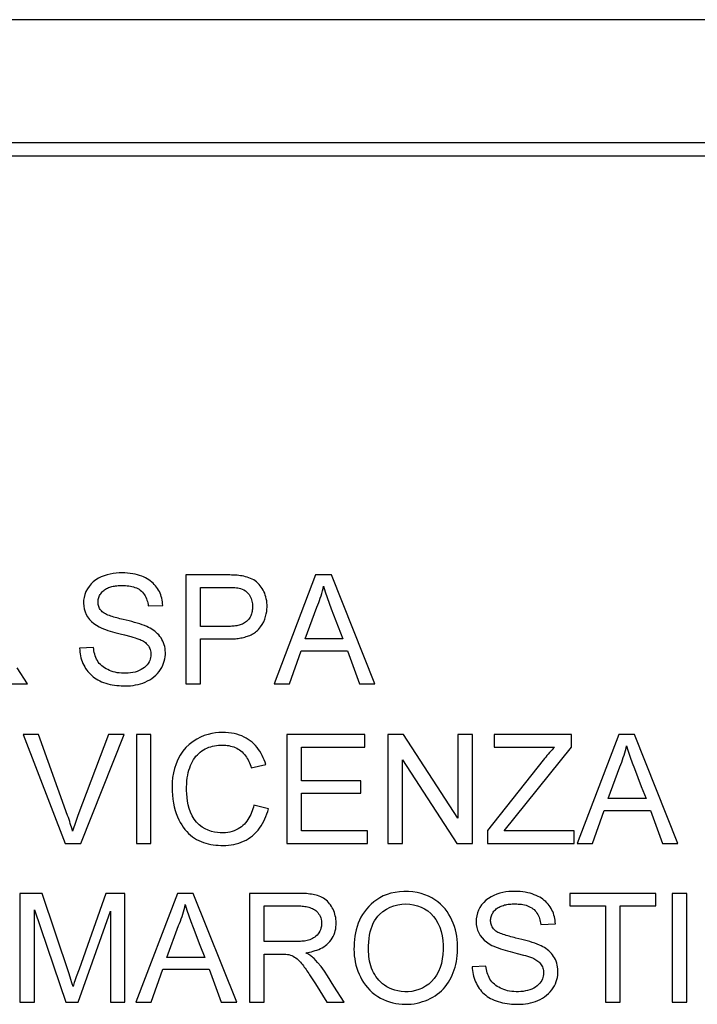
# Model space of a CAD drawing. Units: millimetres. Extents: x 126.1 to 170.9, y 82.8 to 127.2.
# Drawn here: x 150 to 159.3, y 113.6 to 127.2 of the extents above; entities that cross this region are included whole.
import ezdxf

# ---------------------------------------------------------------- set-up
doc = ezdxf.new("R2010")
doc.units = ezdxf.units.MM
doc.header["$LTSCALE"] = 16.335
doc.layers.add('ASSI', color=7, linetype='CONTINUOUS')

msp = doc.modelspace()

# ---------------------------------------------------------------- linework, layer by layer
at = {"layer": 'ASSI', "color": 7, "linetype": 'CONTINUOUS'}
for p, q in [((170.077, 127.178), (126.923, 127.178)), ((169.388, 125.478), (127.612, 125.478)), ((163.043, 125.294), (148.957, 125.294)), ((152.255, 119.521), (152.255, 118.019)), ((152.835, 119.521), (152.255, 119.521)), ((154.044, 119.521), (153.473, 118.019)), ((154.261, 119.521), (154.044, 119.521)), ((154.863, 118.019), (154.261, 119.521)), ((152.455, 118.811), (152.455, 119.348)), ((152.455, 119.348), (152.827, 119.348)), ((151.736, 119.093), (151.936, 119.102)), ((153.9, 118.638), (154.062, 119.077)), ((152.831, 118.811), (152.455, 118.811)), ((154.355, 118.806), (154.421, 118.638)), ((152.455, 118.019), (152.455, 118.638)), ((152.455, 118.638), (152.829, 118.638)), ((154.421, 118.638), (153.9, 118.638)), ((150.98, 118.52), (150.789, 118.511)), ((153.684, 118.019), (153.843, 118.474)), ((153.843, 118.474), (154.482, 118.474)), ((154.482, 118.474), (154.65, 118.019)), ((150.069, 118.019), (149.93, 118.242)), ((149.834, 118.019), (150.069, 118.019)), ((152.255, 118.019), (152.455, 118.019)), ((153.473, 118.019), (153.684, 118.019)), ((154.65, 118.019), (154.863, 118.019)), ((150.011, 117.321), (150.589, 115.819)), ((150.224, 117.321), (150.011, 117.321)), ((151.189, 117.321), (150.765, 116.205)), ((150.804, 115.819), (151.403, 117.321)), ((151.403, 117.321), (151.189, 117.321)), ((151.572, 117.321), (151.572, 115.819)), ((151.772, 117.321), (151.572, 117.321)), ((151.772, 115.819), (151.772, 117.321)), ((153.648, 117.321), (153.648, 115.819)), ((154.722, 117.321), (153.648, 117.321)), ((154.722, 117.148), (154.722, 117.321)), ((155.041, 117.321), (155.041, 115.819)), ((155.254, 117.321), (155.041, 117.321)), ((156.006, 116.169), (155.254, 117.321)), ((156.006, 117.321), (156.006, 116.169)), ((156.207, 117.321), (156.006, 117.321)), ((156.207, 115.819), (156.207, 117.321)), ((156.507, 117.321), (156.507, 117.148)), ((157.573, 117.321), (156.507, 117.321)), ((157.573, 117.148), (157.573, 117.321)), ((158.224, 117.321), (157.653, 115.819)), ((158.44, 117.321), (158.224, 117.321)), ((159.042, 115.819), (158.44, 117.321)), ((153.848, 116.684), (153.848, 117.148)), ((153.848, 117.148), (154.722, 117.148)), ((156.507, 117.148), (157.34, 117.148)), ((156.643, 115.992), (157.573, 117.148)), ((153.156, 116.862), (153.356, 116.909)), ((155.241, 115.819), (155.241, 116.971)), ((155.241, 116.971), (155.994, 115.819)), ((157.183, 116.968), (156.416, 115.999)), ((158.079, 116.438), (158.242, 116.876)), ((154.668, 116.684), (153.848, 116.684)), ((154.668, 116.511), (154.668, 116.684)), ((153.848, 115.992), (153.848, 116.511)), ((153.848, 116.511), (154.668, 116.511)), ((158.535, 116.606), (158.601, 116.438)), ((158.601, 116.438), (158.079, 116.438)), ((153.393, 116.296), (153.193, 116.346)), ((157.864, 115.819), (158.022, 116.274)), ((158.022, 116.274), (158.662, 116.274)), ((158.662, 116.274), (158.829, 115.819)), ((154.759, 115.992), (153.848, 115.992)), ((154.759, 115.819), (154.759, 115.992)), ((156.416, 115.999), (156.416, 115.819)), ((157.609, 115.992), (156.643, 115.992)), ((157.609, 115.819), (157.609, 115.992)), ((150.589, 115.819), (150.804, 115.819)), ((151.572, 115.819), (151.772, 115.819)), ((153.648, 115.819), (154.759, 115.819)), ((155.041, 115.819), (155.241, 115.819)), ((155.994, 115.819), (156.207, 115.819)), ((156.416, 115.819), (157.609, 115.819)), ((157.653, 115.819), (157.864, 115.819)), ((158.829, 115.819), (159.042, 115.819)), ((149.965, 115.13), (149.965, 113.628)), ((150.271, 115.13), (149.965, 115.13)), ((150.643, 114.019), (150.271, 115.13)), ((151.153, 115.13), (150.781, 114.087)), ((151.413, 115.13), (151.153, 115.13)), ((151.413, 113.628), (151.413, 115.13)), ((152.137, 115.13), (151.566, 113.628)), ((152.354, 115.13), (152.137, 115.13)), ((152.956, 113.628), (152.354, 115.13)), ((153.134, 115.13), (153.134, 113.628)), ((153.798, 115.13), (153.134, 115.13)), ((157.551, 115.13), (157.551, 114.957)), ((158.735, 115.13), (157.551, 115.13)), ((158.735, 114.957), (158.735, 115.13)), ((158.962, 115.13), (158.962, 113.628)), ((159.163, 115.13), (158.962, 115.13)), ((159.163, 113.628), (159.163, 115.13)), ((150.166, 113.628), (150.166, 114.902)), ((150.166, 114.902), (150.599, 113.628)), ((150.769, 113.628), (151.213, 114.884)), ((151.213, 114.884), (151.213, 113.628)), ((153.335, 114.465), (153.335, 114.957)), ((153.335, 114.957), (153.806, 114.957)), ((157.551, 114.957), (158.043, 114.957)), ((158.043, 114.957), (158.043, 113.628)), ((158.243, 113.628), (158.243, 114.957)), ((158.243, 114.957), (158.735, 114.957)), ((151.993, 114.247), (152.155, 114.685)), ((157.15, 114.702), (157.351, 114.711)), ((152.449, 114.415), (152.515, 114.247)), ((152.515, 114.247), (151.993, 114.247)), ((153.335, 113.628), (153.335, 114.292)), ((153.335, 114.292), (153.523, 114.292)), ((153.523, 114.292), (153.567, 114.292)), ((150.781, 114.087), (150.743, 113.979)), ((151.778, 113.628), (151.936, 114.083)), ((151.936, 114.083), (152.575, 114.083)), ((152.575, 114.083), (152.743, 113.628)), ((156.394, 114.128), (156.203, 114.119)), ((150.667, 113.944), (150.643, 114.019)), ((150.683, 113.895), (150.667, 113.944)), ((150.743, 113.979), (150.725, 113.926)), ((153.962, 114.005), (153.988, 113.965)), ((153.988, 113.965), (154.015, 113.924)), ((154.015, 113.924), (154.042, 113.882)), ((154.297, 113.851), (154.21, 113.993)), ((150.698, 113.847), (150.683, 113.895)), ((154.042, 113.882), (154.201, 113.628)), ((154.437, 113.628), (154.297, 113.851)), ((149.965, 113.628), (150.166, 113.628)), ((150.599, 113.628), (150.769, 113.628)), ((151.213, 113.628), (151.413, 113.628)), ((151.566, 113.628), (151.778, 113.628)), ((152.743, 113.628), (152.956, 113.628)), ((153.134, 113.628), (153.335, 113.628)), ((154.201, 113.628), (154.437, 113.628)), ((158.043, 113.628), (158.243, 113.628)), ((158.962, 113.628), (159.163, 113.628))]:
    msp.add_line(p, q, dxfattribs=at)
for points in [[(151.936, 119.102), (151.934, 119.127), (151.932, 119.151), (151.928, 119.175), (151.922, 119.199), (151.916, 119.223), (151.908, 119.246), (151.899, 119.269), (151.889, 119.291), (151.878, 119.313), (151.865, 119.334), (151.851, 119.354), (151.836, 119.372), (151.819, 119.39), (151.802, 119.407), (151.784, 119.423), (151.764, 119.439), (151.743, 119.454), (151.721, 119.467), (151.697, 119.48), (151.672, 119.493), (151.645, 119.504), (151.617, 119.514), (151.587, 119.522), (151.555, 119.53), (151.521, 119.537), (151.486, 119.542), (151.45, 119.546), (151.412, 119.548), (151.373, 119.549), (151.333, 119.548), (151.293, 119.545), (151.252, 119.54), (151.211, 119.533), (151.17, 119.522), (151.128, 119.51), (151.088, 119.494), (151.049, 119.475), (151.012, 119.452), (150.978, 119.426), (150.947, 119.397), (150.92, 119.363), (150.896, 119.328), (150.877, 119.291), (150.862, 119.252), (150.851, 119.212), (150.845, 119.172), (150.843, 119.131), (150.846, 119.091)], [(153.031, 119.507), (153.008, 119.511), (152.985, 119.514), (152.961, 119.516), (152.936, 119.518), (152.912, 119.519), (152.886, 119.52), (152.861, 119.521), (152.835, 119.521)], [(153.256, 118.769), (153.284, 118.805), (153.308, 118.84), (153.328, 118.876), (153.344, 118.912), (153.355, 118.948), (153.364, 118.983), (153.37, 119.016), (153.373, 119.048), (153.375, 119.079), (153.374, 119.109), (153.373, 119.138), (153.369, 119.166), (153.364, 119.193), (153.358, 119.219), (153.35, 119.244), (153.342, 119.268), (153.332, 119.291), (153.32, 119.313), (153.308, 119.334), (153.295, 119.354), (153.281, 119.373), (153.265, 119.391), (153.248, 119.409), (153.23, 119.424), (153.21, 119.439), (153.19, 119.452), (153.169, 119.464), (153.147, 119.474), (153.124, 119.483), (153.102, 119.491), (153.078, 119.497), (153.055, 119.503), (153.031, 119.507)], [(151.1, 119.014), (151.09, 119.024), (151.081, 119.035), (151.073, 119.046), (151.065, 119.058), (151.059, 119.071), (151.054, 119.084), (151.049, 119.098), (151.046, 119.112), (151.044, 119.126), (151.044, 119.14), (151.044, 119.155), (151.045, 119.169), (151.047, 119.183), (151.05, 119.197), (151.054, 119.211), (151.059, 119.224), (151.065, 119.237), (151.072, 119.25), (151.08, 119.262), (151.089, 119.274), (151.099, 119.286), (151.109, 119.297), (151.121, 119.307), (151.134, 119.316), (151.147, 119.325), (151.16, 119.333), (151.174, 119.34), (151.189, 119.346), (151.204, 119.352), (151.219, 119.357), (151.235, 119.361), (151.252, 119.365), (151.268, 119.368), (151.286, 119.37), (151.303, 119.372), (151.322, 119.374), (151.34, 119.375), (151.36, 119.376), (151.38, 119.376)], [(151.38, 119.376), (151.402, 119.375), (151.424, 119.374), (151.446, 119.373), (151.468, 119.37), (151.489, 119.367), (151.511, 119.362), (151.531, 119.357), (151.552, 119.35), (151.572, 119.342), (151.591, 119.333), (151.609, 119.323), (151.626, 119.311), (151.642, 119.297), (151.657, 119.282), (151.67, 119.266), (151.682, 119.249), (151.693, 119.231), (151.702, 119.213), (151.711, 119.194), (151.718, 119.174), (151.724, 119.155), (151.729, 119.135), (151.733, 119.114), (151.736, 119.093)], [(154.062, 119.077), (154.075, 119.108), (154.087, 119.139), (154.098, 119.17), (154.109, 119.203), (154.119, 119.235), (154.128, 119.267), (154.137, 119.3), (154.146, 119.333), (154.153, 119.367)], [(154.153, 119.367), (154.177, 119.289), (154.203, 119.211), (154.23, 119.131), (154.26, 119.052), (154.355, 118.806)], [(152.827, 119.348), (152.849, 119.348), (152.871, 119.348), (152.892, 119.348), (152.912, 119.347), (152.932, 119.346), (152.952, 119.344), (152.971, 119.342), (152.989, 119.339), (153.007, 119.335)], [(153.007, 119.335), (153.032, 119.325), (153.055, 119.314), (153.076, 119.3), (153.094, 119.285), (153.111, 119.268), (153.126, 119.25), (153.137, 119.232), (153.147, 119.214), (153.155, 119.195), (153.162, 119.177), (153.166, 119.158), (153.17, 119.14), (153.173, 119.121), (153.174, 119.103), (153.174, 119.085), (153.174, 119.068), (153.173, 119.051), (153.171, 119.034), (153.168, 119.018), (153.165, 119.001), (153.16, 118.986), (153.155, 118.97), (153.149, 118.955), (153.141, 118.94), (153.133, 118.926), (153.124, 118.913), (153.113, 118.9), (153.102, 118.888), (153.089, 118.877), (153.076, 118.868), (153.063, 118.859), (153.048, 118.851), (153.034, 118.844), (153.019, 118.838), (153.003, 118.833), (152.988, 118.828), (152.972, 118.824), (152.956, 118.821), (152.939, 118.818), (152.922, 118.816), (152.905, 118.814), (152.887, 118.813), (152.869, 118.812), (152.85, 118.811), (152.831, 118.811)], [(150.846, 119.091), (150.852, 119.052), (150.864, 119.013), (150.879, 118.976), (150.9, 118.942), (150.925, 118.909), (150.953, 118.879), (150.985, 118.851), (151.021, 118.827), (151.061, 118.804)], [(151.392, 118.906), (151.368, 118.911), (151.345, 118.917), (151.323, 118.923), (151.301, 118.929), (151.279, 118.935), (151.259, 118.941), (151.238, 118.948), (151.218, 118.954), (151.199, 118.961), (151.18, 118.968), (151.162, 118.975), (151.144, 118.983), (151.129, 118.993), (151.114, 119.003), (151.1, 119.014)], [(151.717, 118.809), (151.686, 118.822), (151.652, 118.834), (151.618, 118.846), (151.583, 118.857), (151.547, 118.867), (151.509, 118.877), (151.471, 118.887), (151.432, 118.896), (151.392, 118.906)], [(151.423, 117.991), (151.457, 117.992), (151.492, 117.994), (151.526, 117.998), (151.561, 118.004), (151.595, 118.011), (151.629, 118.02), (151.663, 118.031), (151.695, 118.044), (151.727, 118.059), (151.757, 118.076), (151.786, 118.095), (151.814, 118.116), (151.84, 118.139), (151.864, 118.163), (151.886, 118.19), (151.905, 118.217), (151.922, 118.246), (151.936, 118.275), (151.948, 118.304), (151.957, 118.334), (151.964, 118.363), (151.969, 118.393), (151.972, 118.422), (151.972, 118.45), (151.971, 118.478), (151.968, 118.506), (151.963, 118.533), (151.956, 118.559), (151.947, 118.584), (151.937, 118.608), (151.925, 118.631), (151.912, 118.653), (151.897, 118.673), (151.881, 118.693), (151.864, 118.711), (151.845, 118.728), (151.826, 118.744), (151.805, 118.759), (151.784, 118.773), (151.763, 118.786), (151.74, 118.798), (151.717, 118.809)], [(151.061, 118.804), (151.088, 118.792), (151.117, 118.779), (151.147, 118.768), (151.178, 118.757), (151.21, 118.747), (151.243, 118.737), (151.277, 118.728), (151.311, 118.719), (151.347, 118.71)], [(151.347, 118.71), (151.408, 118.695), (151.497, 118.672)], [(151.497, 118.672), (151.525, 118.664), (151.553, 118.655), (151.58, 118.646), (151.607, 118.636)], [(152.829, 118.638), (152.852, 118.638), (152.874, 118.639), (152.895, 118.64), (152.916, 118.641), (152.937, 118.642), (152.957, 118.644), (152.976, 118.647), (152.995, 118.65), (153.014, 118.653), (153.032, 118.656), (153.05, 118.66), (153.068, 118.665), (153.086, 118.67), (153.103, 118.675), (153.12, 118.681), (153.137, 118.688), (153.154, 118.695), (153.17, 118.704), (153.186, 118.712), (153.201, 118.722), (153.216, 118.733), (153.23, 118.744), (153.244, 118.756), (153.256, 118.769)], [(151.607, 118.636), (151.623, 118.63), (151.638, 118.623), (151.653, 118.615), (151.668, 118.607), (151.682, 118.598), (151.696, 118.588), (151.709, 118.576), (151.721, 118.564), (151.732, 118.551), (151.742, 118.537), (151.75, 118.522), (151.757, 118.507), (151.763, 118.491), (151.767, 118.474), (151.77, 118.457), (151.772, 118.439), (151.772, 118.42), (151.771, 118.401), (151.768, 118.382), (151.763, 118.362), (151.756, 118.342), (151.747, 118.322), (151.736, 118.302), (151.722, 118.282), (151.704, 118.263), (151.684, 118.245), (151.662, 118.229), (151.637, 118.215), (151.611, 118.202), (151.583, 118.191), (151.553, 118.182), (151.522, 118.175), (151.491, 118.17), (151.459, 118.166), (151.427, 118.165), (151.395, 118.165), (151.365, 118.166), (151.335, 118.169), (151.306, 118.173), (151.278, 118.179), (151.251, 118.186), (151.225, 118.195), (151.201, 118.204)], [(150.789, 118.511), (150.79, 118.484), (150.792, 118.458), (150.796, 118.431), (150.801, 118.405), (150.807, 118.378), (150.815, 118.352), (150.824, 118.327), (150.834, 118.301), (150.846, 118.277), (150.859, 118.254), (150.872, 118.231), (150.887, 118.21), (150.903, 118.19), (150.919, 118.17), (150.937, 118.152), (150.956, 118.134), (150.975, 118.118), (150.996, 118.102), (151.019, 118.087), (151.042, 118.073), (151.067, 118.06), (151.093, 118.048), (151.12, 118.038), (151.149, 118.028), (151.178, 118.019), (151.209, 118.012), (151.239, 118.006), (151.27, 118.001), (151.302, 117.997), (151.333, 117.995), (151.363, 117.993), (151.393, 117.992), (151.423, 117.991)], [(151.201, 118.204), (151.177, 118.215), (151.155, 118.226), (151.133, 118.239), (151.113, 118.253), (151.095, 118.268), (151.077, 118.284), (151.061, 118.301), (151.047, 118.32), (151.034, 118.34), (151.023, 118.361), (151.013, 118.382), (151.004, 118.404), (150.997, 118.427), (150.991, 118.45), (150.986, 118.473), (150.983, 118.496), (150.98, 118.52)], [(150.693, 115.987), (150.685, 116.014), (150.677, 116.041), (150.669, 116.068), (150.661, 116.095), (150.652, 116.122), (150.643, 116.15), (150.634, 116.177), (150.624, 116.205), (150.224, 117.321)], [(153.356, 116.909), (153.347, 116.94), (153.335, 116.971), (153.322, 117.001), (153.308, 117.031), (153.292, 117.06), (153.275, 117.089), (153.256, 117.116), (153.236, 117.143), (153.215, 117.168), (153.192, 117.191), (153.168, 117.214), (153.142, 117.234), (153.115, 117.253), (153.087, 117.271), (153.057, 117.286), (153.026, 117.301), (152.993, 117.313), (152.958, 117.324), (152.921, 117.333), (152.883, 117.34), (152.843, 117.345), (152.801, 117.348), (152.757, 117.349), (152.711, 117.347), (152.662, 117.342), (152.612, 117.334), (152.561, 117.321), (152.509, 117.305), (152.456, 117.284), (152.404, 117.257), (152.353, 117.224), (152.302, 117.185), (152.255, 117.141), (152.214, 117.091), (152.177, 117.035), (152.145, 116.978), (152.12, 116.917), (152.099, 116.853), (152.083, 116.79), (152.072, 116.726), (152.066, 116.663), (152.064, 116.601), (152.064, 116.541), (152.068, 116.484), (152.074, 116.428), (152.083, 116.375), (152.094, 116.324), (152.107, 116.275)], [(152.288, 116.795), (152.297, 116.83), (152.308, 116.862), (152.319, 116.893), (152.331, 116.922), (152.345, 116.949), (152.36, 116.975), (152.377, 116.999), (152.394, 117.021), (152.413, 117.042), (152.433, 117.061), (152.453, 117.079), (152.475, 117.095), (152.498, 117.109), (152.522, 117.122), (152.546, 117.133), (152.572, 117.144), (152.598, 117.152), (152.624, 117.159), (152.651, 117.165), (152.678, 117.17), (152.704, 117.173), (152.731, 117.175), (152.759, 117.175)], [(152.759, 117.175), (152.781, 117.175), (152.804, 117.173), (152.826, 117.171), (152.849, 117.167), (152.871, 117.162), (152.893, 117.156), (152.915, 117.149), (152.936, 117.141), (152.957, 117.131), (152.977, 117.12), (152.996, 117.108), (153.014, 117.095), (153.031, 117.08), (153.047, 117.064), (153.062, 117.046), (153.076, 117.028), (153.089, 117.01), (153.101, 116.99), (153.112, 116.97), (153.122, 116.95), (153.132, 116.928), (153.141, 116.907), (153.149, 116.885), (153.156, 116.862)], [(157.34, 117.148), (157.322, 117.129), (157.305, 117.11), (157.287, 117.091), (157.27, 117.071), (157.252, 117.051), (157.235, 117.031), (157.218, 117.01), (157.201, 116.989), (157.183, 116.968)], [(158.242, 116.876), (158.254, 116.907), (158.266, 116.939), (158.278, 116.97), (158.288, 117.002), (158.299, 117.035), (158.308, 117.067), (158.317, 117.1), (158.325, 117.133), (158.333, 117.166)], [(158.333, 117.166), (158.357, 117.089), (158.383, 117.01), (158.41, 116.931), (158.44, 116.851), (158.535, 116.606)], [(153.193, 116.346), (153.186, 116.32), (153.179, 116.294), (153.171, 116.268), (153.161, 116.243), (153.15, 116.218), (153.139, 116.194), (153.125, 116.17), (153.111, 116.147), (153.096, 116.125), (153.079, 116.104), (153.061, 116.084), (153.041, 116.066), (153.021, 116.049), (152.998, 116.033), (152.974, 116.019), (152.949, 116.006), (152.922, 115.994), (152.893, 115.984), (152.863, 115.976), (152.832, 115.97), (152.799, 115.966), (152.764, 115.964), (152.727, 115.965), (152.689, 115.968), (152.648, 115.975), (152.606, 115.985), (152.564, 116), (152.522, 116.02), (152.479, 116.044), (152.439, 116.075), (152.403, 116.112), (152.37, 116.155), (152.341, 116.201), (152.319, 116.249), (152.302, 116.3), (152.288, 116.351), (152.278, 116.402), (152.271, 116.453), (152.266, 116.502), (152.264, 116.55), (152.264, 116.595), (152.266, 116.639), (152.269, 116.681), (152.274, 116.721), (152.28, 116.759), (152.288, 116.795)], [(152.107, 116.275), (152.122, 116.23), (152.139, 116.187), (152.157, 116.146), (152.176, 116.109), (152.197, 116.074), (152.219, 116.041), (152.242, 116.01), (152.266, 115.982), (152.291, 115.956), (152.318, 115.932), (152.345, 115.911), (152.373, 115.891), (152.403, 115.874), (152.433, 115.858), (152.465, 115.844), (152.497, 115.832), (152.531, 115.822), (152.564, 115.813), (152.598, 115.806), (152.633, 115.801), (152.667, 115.797), (152.701, 115.793), (152.736, 115.792), (152.77, 115.791)], [(152.77, 115.791), (152.806, 115.792), (152.842, 115.795), (152.878, 115.8), (152.914, 115.806), (152.949, 115.814), (152.983, 115.824), (153.018, 115.836), (153.051, 115.85), (153.084, 115.866), (153.115, 115.884), (153.145, 115.904), (153.174, 115.925), (153.201, 115.949), (153.226, 115.975), (153.25, 116.002), (153.272, 116.031), (153.293, 116.061), (153.311, 116.092), (153.329, 116.124), (153.344, 116.157), (153.359, 116.19), (153.372, 116.225), (153.383, 116.26), (153.393, 116.296)], [(150.765, 116.205), (150.755, 116.177), (150.745, 116.15), (150.736, 116.122), (150.726, 116.095), (150.718, 116.068), (150.709, 116.041), (150.701, 116.014), (150.693, 115.987)], [(156.003, 114.402), (156.001, 114.448), (155.997, 114.494), (155.991, 114.539), (155.982, 114.584), (155.972, 114.629), (155.959, 114.673), (155.943, 114.717), (155.925, 114.76), (155.905, 114.801), (155.882, 114.84), (155.857, 114.879), (155.829, 114.915), (155.798, 114.95), (155.765, 114.982), (155.728, 115.013), (155.688, 115.041), (155.645, 115.068), (155.599, 115.091), (155.55, 115.112), (155.498, 115.129), (155.443, 115.142), (155.384, 115.152), (155.323, 115.156), (155.262, 115.157), (155.201, 115.153), (155.141, 115.144), (155.083, 115.132), (155.029, 115.115), (154.978, 115.094), (154.931, 115.07), (154.887, 115.043), (154.847, 115.013), (154.81, 114.982), (154.776, 114.949), (154.745, 114.914), (154.717, 114.877), (154.692, 114.839), (154.669, 114.8), (154.649, 114.759), (154.632, 114.717), (154.617, 114.673), (154.604, 114.629), (154.594, 114.585), (154.586, 114.54), (154.58, 114.495), (154.576, 114.45), (154.574, 114.404), (154.573, 114.359)], [(157.351, 114.711), (157.349, 114.735), (157.346, 114.76), (157.342, 114.784), (157.337, 114.808), (157.331, 114.831), (157.323, 114.855), (157.314, 114.878), (157.304, 114.9), (157.292, 114.922), (157.279, 114.943), (157.265, 114.962), (157.25, 114.981), (157.234, 114.999), (157.217, 115.016), (157.198, 115.032), (157.179, 115.048), (157.158, 115.062), (157.135, 115.076), (157.112, 115.089), (157.086, 115.101), (157.06, 115.112), (157.031, 115.122), (157.001, 115.131), (156.97, 115.139), (156.936, 115.145), (156.901, 115.151), (156.864, 115.154), (156.827, 115.157), (156.788, 115.157), (156.748, 115.156), (156.708, 115.154), (156.667, 115.149), (156.626, 115.141), (156.584, 115.131), (156.543, 115.118), (156.503, 115.102), (156.464, 115.083), (156.427, 115.061), (156.393, 115.035), (156.362, 115.005), (156.334, 114.972), (156.311, 114.937), (156.292, 114.899), (156.277, 114.86), (156.266, 114.821), (156.26, 114.78), (156.258, 114.74), (156.26, 114.7)], [(153.908, 114.31), (153.935, 114.315), (153.961, 114.319), (153.987, 114.325), (154.012, 114.332), (154.037, 114.34), (154.062, 114.348), (154.087, 114.358), (154.111, 114.369), (154.134, 114.381), (154.157, 114.395), (154.179, 114.41), (154.2, 114.427), (154.22, 114.446), (154.239, 114.466), (154.257, 114.488), (154.272, 114.512), (154.286, 114.537), (154.298, 114.563), (154.307, 114.589), (154.315, 114.615), (154.321, 114.642), (154.325, 114.668), (154.327, 114.694), (154.327, 114.72), (154.327, 114.746), (154.324, 114.772), (154.321, 114.797), (154.316, 114.821), (154.31, 114.845), (154.303, 114.868), (154.294, 114.89), (154.284, 114.911), (154.274, 114.932), (154.262, 114.951), (154.25, 114.97), (154.236, 114.988), (154.222, 115.005), (154.206, 115.021), (154.19, 115.036), (154.172, 115.05), (154.153, 115.062), (154.134, 115.074), (154.114, 115.084), (154.093, 115.092), (154.072, 115.099), (154.051, 115.105), (154.029, 115.11), (154.008, 115.115), (153.986, 115.118), (153.964, 115.121), (153.941, 115.124), (153.918, 115.126), (153.895, 115.127), (153.872, 115.128), (153.848, 115.129), (153.823, 115.13), (153.798, 115.13)], [(152.155, 114.685), (152.168, 114.716), (152.18, 114.748), (152.191, 114.779), (152.202, 114.811), (152.212, 114.844), (152.222, 114.876), (152.231, 114.909), (152.239, 114.942), (152.246, 114.975)], [(152.246, 114.975), (152.27, 114.898), (152.296, 114.819), (152.323, 114.74), (152.353, 114.66), (152.449, 114.415)], [(153.806, 114.957), (153.824, 114.957), (153.842, 114.956), (153.86, 114.955), (153.878, 114.953), (153.896, 114.951), (153.914, 114.948), (153.931, 114.944), (153.949, 114.94), (153.966, 114.935), (153.983, 114.928), (154, 114.921), (154.016, 114.913), (154.031, 114.903), (154.046, 114.892), (154.06, 114.88), (154.073, 114.865), (154.086, 114.85), (154.097, 114.833), (154.107, 114.814), (154.115, 114.794), (154.121, 114.772), (154.125, 114.749), (154.127, 114.725), (154.126, 114.7), (154.123, 114.676), (154.118, 114.652), (154.111, 114.629), (154.101, 114.608), (154.09, 114.588), (154.078, 114.57), (154.064, 114.554), (154.049, 114.539), (154.033, 114.526), (154.017, 114.515), (153.999, 114.506), (153.982, 114.498), (153.964, 114.491), (153.946, 114.485), (153.927, 114.48), (153.909, 114.476), (153.89, 114.473), (153.871, 114.471), (153.852, 114.469), (153.834, 114.467), (153.815, 114.466), (153.796, 114.466), (153.777, 114.465), (153.335, 114.465)], [(154.926, 114.84), (154.973, 114.879), (155.021, 114.912), (155.071, 114.939), (155.124, 114.959), (155.179, 114.973), (155.233, 114.982), (155.288, 114.985), (155.343, 114.982), (155.396, 114.974), (155.448, 114.96), (155.498, 114.941), (155.546, 114.917), (155.59, 114.888), (155.631, 114.853), (155.669, 114.813), (155.702, 114.768), (155.731, 114.717), (155.755, 114.663), (155.774, 114.605), (155.788, 114.543), (155.797, 114.479), (155.802, 114.415), (155.803, 114.351), (155.799, 114.287), (155.791, 114.225), (155.779, 114.165), (155.761, 114.107), (155.739, 114.054), (155.712, 114.003), (155.68, 113.958), (155.644, 113.917), (155.604, 113.88)], [(156.515, 114.622), (156.505, 114.633), (156.496, 114.643), (156.487, 114.655), (156.48, 114.667), (156.473, 114.68), (156.468, 114.693), (156.464, 114.707), (156.461, 114.721), (156.459, 114.735), (156.458, 114.749), (156.458, 114.763), (156.459, 114.778), (156.461, 114.792), (156.464, 114.806), (156.468, 114.819), (156.473, 114.833), (156.479, 114.846), (156.486, 114.859), (156.494, 114.871), (156.503, 114.883), (156.513, 114.894), (156.524, 114.905), (156.536, 114.915), (156.548, 114.925), (156.561, 114.933), (156.575, 114.941), (156.589, 114.948), (156.603, 114.955), (156.618, 114.96), (156.634, 114.965), (156.65, 114.97), (156.666, 114.973), (156.683, 114.976), (156.7, 114.979), (156.718, 114.981), (156.736, 114.983), (156.755, 114.984), (156.774, 114.984), (156.794, 114.984)], [(156.794, 114.984), (156.817, 114.984), (156.839, 114.983), (156.861, 114.981), (156.883, 114.979), (156.904, 114.975), (156.925, 114.971), (156.946, 114.966), (156.967, 114.959), (156.986, 114.951), (157.005, 114.942), (157.024, 114.931), (157.041, 114.919), (157.057, 114.906), (157.071, 114.891), (157.085, 114.875), (157.097, 114.858), (157.107, 114.84), (157.117, 114.822), (157.125, 114.803), (157.132, 114.783), (157.138, 114.763), (157.143, 114.743), (157.147, 114.723), (157.15, 114.702)], [(154.773, 114.356), (154.774, 114.408), (154.777, 114.458), (154.782, 114.506), (154.788, 114.553), (154.798, 114.598), (154.809, 114.64), (154.823, 114.68), (154.839, 114.718), (154.858, 114.753), (154.879, 114.785), (154.901, 114.814), (154.926, 114.84)], [(156.26, 114.7), (156.267, 114.661), (156.278, 114.622), (156.294, 114.585), (156.314, 114.55), (156.339, 114.518), (156.368, 114.487), (156.4, 114.46), (156.436, 114.435), (156.475, 114.413)], [(156.807, 114.514), (156.783, 114.52), (156.76, 114.526), (156.737, 114.532), (156.715, 114.538), (156.694, 114.544), (156.673, 114.55), (156.653, 114.556), (156.633, 114.563), (156.614, 114.57), (156.595, 114.577), (156.576, 114.584), (156.559, 114.592), (156.543, 114.601), (156.529, 114.611), (156.515, 114.622)], [(157.132, 114.418), (157.1, 114.431), (157.067, 114.443), (157.033, 114.454), (156.998, 114.465), (156.961, 114.476), (156.924, 114.486), (156.886, 114.495), (156.847, 114.505), (156.807, 114.514)], [(154.573, 114.359), (154.574, 114.314), (154.578, 114.27), (154.583, 114.227), (154.591, 114.184), (154.6, 114.141), (154.612, 114.099), (154.627, 114.058), (154.643, 114.017), (154.661, 113.978), (154.682, 113.939), (154.705, 113.901), (154.731, 113.865), (154.76, 113.83), (154.792, 113.796), (154.825, 113.765), (154.862, 113.736), (154.9, 113.709), (154.94, 113.686), (154.981, 113.665), (155.023, 113.647), (155.065, 113.633), (155.108, 113.621), (155.15, 113.612), (155.193, 113.606), (155.236, 113.602), (155.279, 113.6), (155.321, 113.601), (155.363, 113.604), (155.404, 113.609), (155.444, 113.617), (155.482, 113.626), (155.52, 113.637), (155.556, 113.649), (155.592, 113.664), (155.626, 113.68), (155.659, 113.698), (155.691, 113.717), (155.722, 113.739), (155.751, 113.762), (155.78, 113.788), (155.806, 113.815), (155.831, 113.843), (155.854, 113.873), (155.875, 113.904), (155.895, 113.937), (155.913, 113.97), (155.929, 114.004), (155.943, 114.039), (155.956, 114.075), (155.968, 114.112), (155.978, 114.15), (155.986, 114.189), (155.993, 114.229), (155.998, 114.271), (156.001, 114.313), (156.003, 114.357), (156.003, 114.402)], [(155.604, 113.88), (155.561, 113.849), (155.516, 113.824), (155.468, 113.804), (155.42, 113.789), (155.371, 113.779), (155.322, 113.774), (155.273, 113.773), (155.226, 113.776), (155.18, 113.784), (155.137, 113.794), (155.097, 113.807), (155.061, 113.823), (155.027, 113.842), (154.996, 113.862), (154.968, 113.884), (154.942, 113.907), (154.918, 113.931), (154.896, 113.956), (154.876, 113.983), (154.859, 114.01), (154.843, 114.038), (154.828, 114.068), (154.816, 114.098), (154.805, 114.129), (154.796, 114.161), (154.789, 114.193), (154.783, 114.226), (154.779, 114.258), (154.776, 114.291), (154.774, 114.324), (154.773, 114.356)], [(156.475, 114.413), (156.503, 114.4), (156.532, 114.388), (156.562, 114.377), (156.593, 114.366), (156.625, 114.356), (156.658, 114.346), (156.691, 114.337), (156.726, 114.328), (156.761, 114.319)], [(156.837, 113.6), (156.872, 113.601), (156.907, 113.603), (156.941, 113.607), (156.976, 113.612), (157.01, 113.62), (157.044, 113.629), (157.077, 113.64), (157.11, 113.653), (157.142, 113.668), (157.172, 113.685), (157.201, 113.704), (157.228, 113.725), (157.254, 113.748), (157.279, 113.772), (157.3, 113.798), (157.32, 113.826), (157.337, 113.855), (157.351, 113.884), (157.363, 113.913), (157.372, 113.943), (157.379, 113.972), (157.384, 114.001), (157.386, 114.03), (157.387, 114.059), (157.386, 114.087), (157.382, 114.115), (157.377, 114.142), (157.37, 114.168), (157.362, 114.193), (157.352, 114.217), (157.34, 114.24), (157.327, 114.261), (157.312, 114.282), (157.296, 114.301), (157.278, 114.32), (157.26, 114.337), (157.24, 114.353), (157.22, 114.368), (157.199, 114.382), (157.177, 114.395), (157.155, 114.407), (157.132, 114.418)], [(153.567, 114.292), (153.589, 114.292), (153.611, 114.291), (153.632, 114.29), (153.654, 114.288), (153.675, 114.285), (153.696, 114.279), (153.716, 114.271), (153.736, 114.262), (153.755, 114.251), (153.773, 114.239), (153.79, 114.226), (153.806, 114.211), (153.821, 114.195), (153.835, 114.18), (153.849, 114.164), (153.862, 114.147), (153.875, 114.131), (153.887, 114.114), (153.9, 114.097), (153.912, 114.079), (153.924, 114.061), (153.937, 114.043), (153.949, 114.024), (153.962, 114.005)], [(154.022, 114.233), (154.012, 114.243), (154.001, 114.252), (153.989, 114.261), (153.977, 114.27), (153.964, 114.279), (153.95, 114.287), (153.937, 114.295), (153.923, 114.303), (153.908, 114.31)], [(154.21, 113.993), (154.166, 114.059), (154.119, 114.121), (154.072, 114.179), (154.022, 114.233)], [(157.022, 114.245), (157.037, 114.239), (157.053, 114.232), (157.068, 114.224), (157.082, 114.215), (157.097, 114.206), (157.111, 114.196), (157.124, 114.185), (157.136, 114.173), (157.147, 114.16), (157.157, 114.146), (157.165, 114.131), (157.172, 114.116), (157.177, 114.1), (157.182, 114.083), (157.185, 114.066), (157.186, 114.048), (157.187, 114.029), (157.185, 114.01), (157.182, 113.99), (157.177, 113.97), (157.171, 113.95), (157.162, 113.93), (157.15, 113.91), (157.136, 113.891), (157.119, 113.872), (157.099, 113.854), (157.076, 113.838), (157.052, 113.823), (157.025, 113.81), (156.997, 113.799), (156.968, 113.791), (156.937, 113.784), (156.906, 113.778), (156.874, 113.775), (156.842, 113.773), (156.81, 113.773), (156.779, 113.775), (156.749, 113.778), (156.72, 113.782), (156.692, 113.788), (156.666, 113.795), (156.64, 113.803), (156.615, 113.813)], [(156.761, 114.319), (156.823, 114.303), (156.911, 114.28)], [(156.911, 114.28), (156.94, 114.272), (156.968, 114.264), (156.995, 114.255), (157.022, 114.245)], [(156.203, 114.119), (156.204, 114.093), (156.207, 114.066), (156.211, 114.04), (156.216, 114.013), (156.222, 113.987), (156.23, 113.961), (156.239, 113.935), (156.249, 113.91), (156.261, 113.886), (156.273, 113.863), (156.287, 113.84), (156.302, 113.819), (156.317, 113.798), (156.334, 113.779), (156.351, 113.76), (156.37, 113.743), (156.39, 113.726), (156.411, 113.71), (156.433, 113.696), (156.457, 113.682), (156.481, 113.669), (156.507, 113.657), (156.535, 113.646), (156.563, 113.637), (156.593, 113.628), (156.623, 113.621), (156.654, 113.615), (156.685, 113.61), (156.716, 113.606), (156.747, 113.603), (156.778, 113.601), (156.808, 113.6), (156.837, 113.6)], [(156.615, 113.813), (156.592, 113.823), (156.569, 113.835), (156.548, 113.848), (156.528, 113.861), (156.509, 113.876), (156.492, 113.893), (156.476, 113.91), (156.461, 113.929), (156.449, 113.948), (156.437, 113.969), (156.427, 113.991), (156.419, 114.013), (156.412, 114.036), (156.406, 114.058), (156.401, 114.081), (156.397, 114.105), (156.394, 114.128)], [(150.725, 113.926), (150.716, 113.9), (150.698, 113.847)]]:
    msp.add_lwpolyline(points, dxfattribs=at)

doc.saveas('drawing.dxf')
